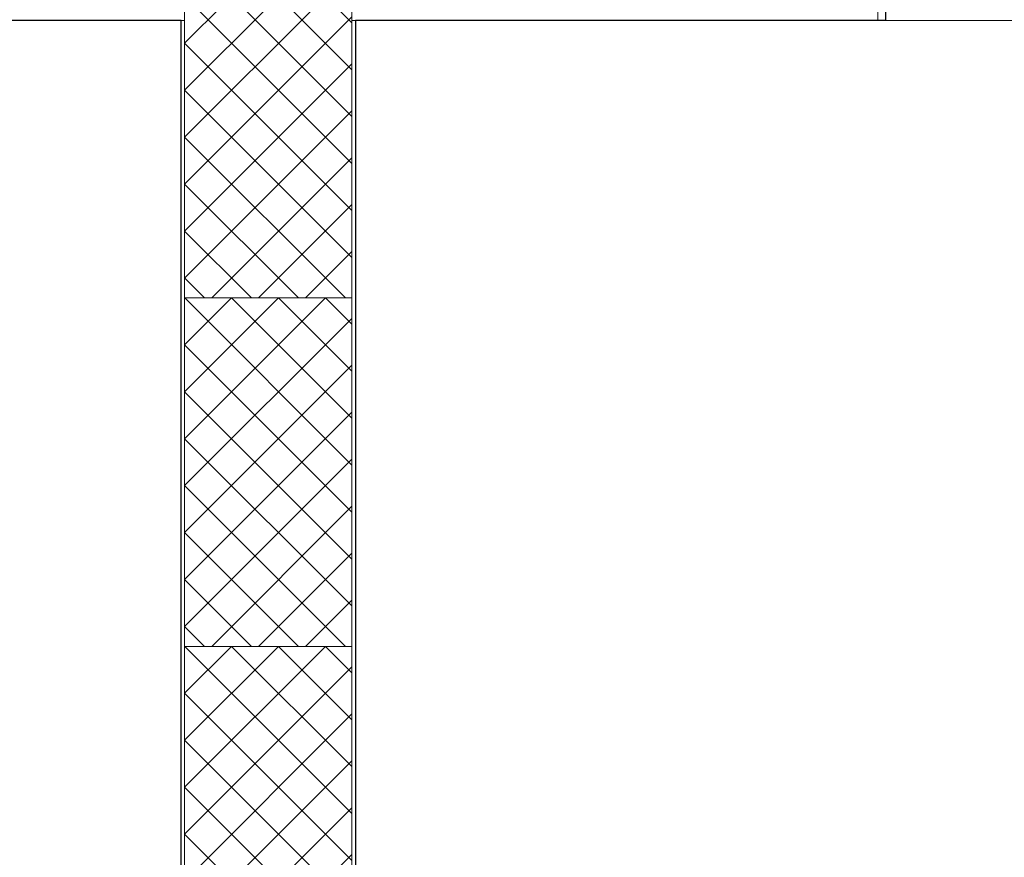
# Model space of a CAD drawing. Units: millimetres. Extents: x 0 to 42000, y 0 to 98100.
# Drawn here: x 30143 to 31556, y 23827 to 25029 of the extents above; entities that cross this region are included whole.
import ezdxf

# ---------------------------------------------------------------- set-up
doc = ezdxf.new("R2010")
doc.units = ezdxf.units.MM
doc.layers.add('srafy', color=253, linetype='Continuous')
doc.layers.add('ten', color=252, linetype='Continuous', lineweight=5)
doc.layers.add('TLUSTA', color=7, linetype='Continuous', lineweight=30)

msp = doc.modelspace()

# ---------------------------------------------------------------- hatches: boundary and pattern name
at = {"layer": 'srafy'}
h = msp.add_hatch(dxfattribs=at)
h.set_pattern_fill('ANSI37', color=256, scale=15, angle=-90, style=0)
h.set_pattern_definition([(315, (30380, 25129.794), (33.676, 33.676), []), (45, (30380, 25129.794), (-33.676, 33.676), [])])
h.paths.add_polyline_path([(30380, 25051.8), (30380, 24629.8), (30620, 24629.8), (30620, 25051.8)])
h = msp.add_hatch(dxfattribs=at)
h.set_pattern_fill('ANSI37', color=256, scale=15, angle=-90, style=0)
h.set_pattern_definition([(315, (30380, 24629.794), (33.676, 33.676), []), (45, (30380, 24629.794), (-33.676, 33.676), [])])
h.paths.add_polyline_path([(30380, 24629.8), (30380, 24129.8), (30620, 24129.8), (30620, 24629.8)])
h = msp.add_hatch(dxfattribs=at)
h.set_pattern_fill('ANSI37', color=256, scale=15, angle=-90, style=0)
h.set_pattern_definition([(315, (30380, 24129.794), (33.676, 33.676), []), (45, (30380, 24129.794), (-33.676, 33.676), [])])
h.paths.add_polyline_path([(30380, 24129.8), (30380, 23629.8), (30620, 23629.8), (30620, 24129.8)])

# ---------------------------------------------------------------- linework, layer by layer
at = {"layer": 'ten', "ltscale": 10}
msp.add_lwpolyline([(31385.5, 25417.8), (31385.5, 25027.8), (31374.5, 25027.8), (31374.5, 25417.8)], dxfattribs=at)
at = {"layer": 'ten'}
for points in [[(30380, 25051.8), (30380, 24629.8), (30620, 24629.8), (30620, 25051.8), (30380, 25051.8)], [(30380, 25027.8), (26524, 25027.8), (26524, 14575.8), (30380, 14575.8)], [(30375, 20271.8), (30375, 25027.8)], [(30620, 14575.8), (34476, 14575.8), (34476, 25027.8), (30620, 25027.8)], [(30625, 20271.8), (30625, 25027.8)], [(30380, 24629.8), (30380, 24129.8), (30620, 24129.8), (30620, 24629.8), (30380, 24629.8)], [(30380, 24129.8), (30380, 23629.8), (30620, 23629.8), (30620, 24129.8), (30380, 24129.8)]]:
    msp.add_lwpolyline(points, dxfattribs=at)
at = {"layer": 'TLUSTA'}
for points in [[(31385.5, 25417.8), (31385.5, 25027.8)], [(31385.5, 25027.8), (30625, 25027.8), (30625, 21501.8), (30675, 21501.8), (30675, 21401.8), (30625, 21401.8), (30625, 20271.8), (30375, 20271.8), (30375, 25027.8), (26524, 25027.8), (26524, 23909.3)]]:
    msp.add_lwpolyline(points, dxfattribs=at)

doc.saveas('drawing.dxf')
